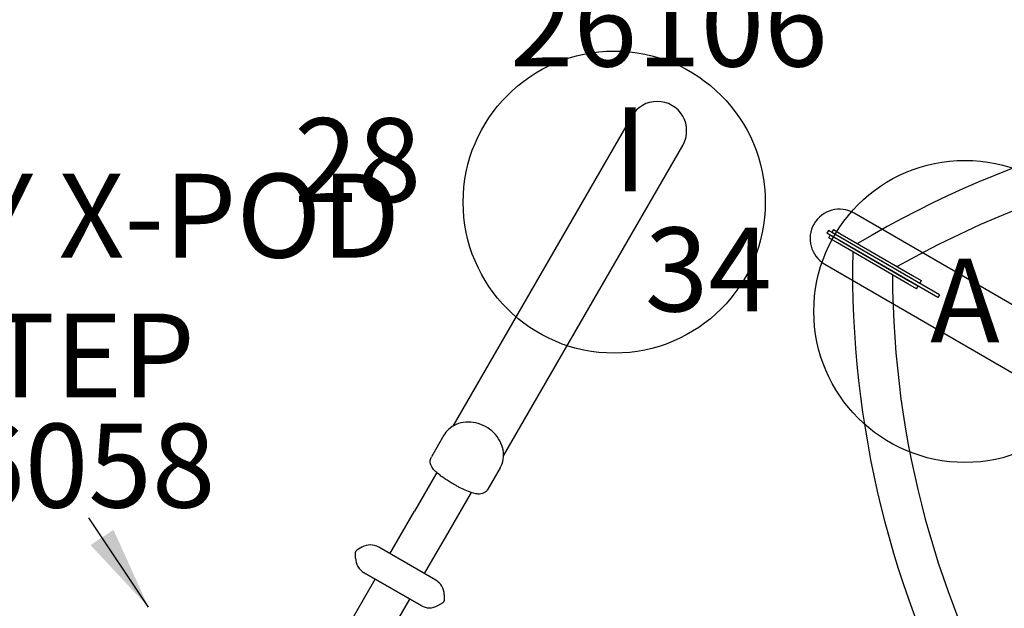
# Model space of a CAD drawing. Extents: x 6 to 744, y 6 to 629.
# Drawn here: x 559 to 618, y 354 to 389 of the extents above; entities that cross this region are included whole.
import ezdxf
from ezdxf.enums import TextEntityAlignment as Align

# ---------------------------------------------------------------- set-up
doc = ezdxf.new("R2010")
doc.units = 0
doc.header["$LTSCALE"] = 12
doc.header["$MEASUREMENT"] = 0
for name, color, linetype in [('GT-COMPONENT_DESCRIPTIONS', 7, 'CONTINUOUS'), ('GT-COMPONENT_LINEWORK', 7, 'CONTINUOUS'), ('GT-COMPONENT_PART_NUMBERS', 7, 'CONTINUOUS'), ('GT-FOOTING_HOLES', 20, 'CONTINUOUS')]:
    doc.layers.add(name, color=color, linetype=linetype)
doc.styles.add('NORMAL', font='romans.shx')
doc.styles.get("Standard").update_dxf_attribs({"font": 'romans.shx'})
doc.dimstyles.get("Standard").update_dxf_attribs({"dimscale": 60, "dimtxt": 0.0833, "dimasz": 0.0833, "dimexe": 0.0833, "dimexo": 0.04, "dimgap": 0.09, "dimtad": 0, "dimtih": 1, "dimtoh": 1, "dimdec": 4, "dimzin": 1, "dimtxsty": 'STANDARD', "dimcen": 0.09, "dimclrt": 150, "dimazin": 3, "dimtfac": 1, "dimtdec": 0, "dimtofl": 0, "dimtmove": 0, "dimatfit": 3, "dimtolj": 1, "dimtzin": 0})

msp = doc.modelspace()

# ---------------------------------------------------------------- linework, layer by layer
at = {"layer": 'GT-COMPONENT_LINEWORK'}
for p, q in [((595.355, 383.34), (584.682, 364.854)), ((587.714, 363.104), (598.386, 381.59)), ((598.257, 381.365), (598.26, 381.371)), ((636.537, 361.341), (608.601, 377.551)), ((607.365, 376.573), (607.271, 376.411)), ((607.365, 376.573), (607.887, 376.27)), ((607.075, 376.522), (606.981, 376.36)), ((613.593, 372.523), (606.981, 376.36)), ((613.687, 372.685), (607.075, 376.522)), ((607.081, 376.083), (607.175, 376.245)), ((607.603, 375.779), (607.081, 376.083)), ((607.175, 376.245), (607.697, 375.942)), ((607.793, 376.108), (607.271, 376.411)), ((611.983, 373.676), (607.793, 376.108)), ((607.887, 376.27), (612.077, 373.838)), ((611.793, 373.348), (607.603, 375.779)), ((607.697, 375.942), (611.887, 373.51)), ((606.844, 374.524), (634.765, 358.322)), ((612.506, 373.373), (611.983, 373.676)), ((612.077, 373.838), (612.6, 373.535)), ((612.315, 373.045), (611.793, 373.348)), ((611.887, 373.51), (612.409, 373.207)), ((612.315, 373.045), (612.409, 373.207)), ((612.6, 373.535), (612.506, 373.373)), ((613.687, 372.685), (613.593, 372.523)), ((584.157, 364.319), (583.42, 363.043)), ((583.739, 362.095), (582.414, 359.8)), ((587.513, 362.381), (586.776, 361.105)), ((584.471, 358.613), (585.795, 360.907)), ((580.948, 357.261), (582.414, 359.8)), ((583.005, 356.074), (584.471, 358.613)), ((578.902, 356.999), (578.902, 357.36)), ((578.902, 356.999), (578.902, 357.36)), ((579.277, 357.648), (578.965, 357.468)), ((579.277, 357.648), (578.965, 357.468)), ((583.676, 355.686), (580.277, 357.648)), ((583.676, 355.686), (580.277, 357.648)), ((580.31, 357.626), (580.31, 357.629)), ((580.313, 357.628), (580.31, 357.629)), ((580.367, 357.596), (580.364, 357.598)), ((579.402, 356.133), (582.801, 354.171)), ((582.801, 354.171), (579.402, 356.133)), ((579.438, 356.115), (579.435, 356.114)), ((579.438, 356.112), (579.435, 356.114)), ((579.492, 356.081), (579.489, 356.083)), ((572.912, 343.353), (580.068, 355.748)), ((583.589, 355.737), (583.586, 355.738)), ((583.643, 355.705), (583.64, 355.707)), ((583.64, 355.704), (583.643, 355.705)), ((574.969, 342.166), (582.125, 354.561)), ((583.801, 354.171), (584.113, 354.351)), ((583.801, 354.171), (584.113, 354.351)), ((584.176, 354.82), (584.176, 354.459)), ((584.176, 354.82), (584.176, 354.459)), ((582.714, 354.221), (582.711, 354.223)), ((582.768, 354.19), (582.765, 354.191)), ((582.768, 354.193), (582.768, 354.19))]:
    msp.add_line(p, q, dxfattribs=at)
for centre, radius, start, end in [((596.871, 382.465), 1.75, 329.97363, 150.02637), ((638.971, 325.352), 58.729, 58.83732, 120.91198), ((638.971, 325.352), 56.354, 60.18261, 119.56669), ((607.722, 376.038), 1.75, 59.87465, 239.87465), ((667.234, 374.058), 58.729, 178.83732, 208.72754), ((667.234, 374.058), 56.354, 180.18261, 239.56669), ((579.027, 357.36), 0.125, 120, 180), ((579.027, 357.36), 0.125, 120, 180), ((579.777, 356.782), 1, 60, 120), ((579.777, 356.782), 1, 60, 120), ((579.902, 356.999), 1, 180, 240), ((579.902, 356.999), 1, 180, 240), ((583.176, 354.82), 1, 0, 60), ((583.176, 354.82), 1, 0, 60), ((584.051, 354.459), 0.125, 300, 0), ((584.051, 354.459), 0.125, 300, 0), ((583.301, 355.037), 1, 240, 300), ((583.301, 355.037), 1, 240, 300)]:
    msp.add_arc(centre, radius, start, end, dxfattribs=at)
for points, knots in [([(587.513, 362.381), (587.602, 362.537), (587.664, 362.709), (587.723, 363.069), (587.721, 363.257), (587.653, 363.63), (587.588, 363.815), (587.399, 364.164), (587.276, 364.327), (586.986, 364.616), (586.818, 364.741), (586.454, 364.94), (586.259, 365.014), (585.86, 365.102), (585.656, 365.116), (585.262, 365.085), (585.072, 365.039), (584.723, 364.891), (584.566, 364.789), (584.323, 364.563), (584.23, 364.446), (584.157, 364.319)], [3.141592, 3.141592, 3.141592, 3.141592, 3.458341, 3.458341, 3.776075, 3.776075, 4.095781, 4.095781, 4.417031, 4.417031, 4.739037, 4.739037, 5.06123, 5.06123, 5.383156, 5.383156, 5.704204, 5.704204, 6.023569, 6.023569, 6.283184, 6.283184, 6.283184, 6.283184]), ([(586.776, 361.105), (586.738, 361.039), (586.685, 360.981), (586.571, 360.897), (586.512, 360.869), (586.393, 360.831), (586.335, 360.823), (586.203, 360.817), (586.133, 360.825), (585.888, 360.869), (585.699, 360.932), (585.328, 361.094), (585.207, 361.151), (585.016, 361.249), (584.953, 361.283), (584.791, 361.371), (584.69, 361.429), (584.507, 361.538), (584.424, 361.591), (584.262, 361.696), (584.184, 361.749), (584.023, 361.864), (583.944, 361.924), (583.775, 362.06), (583.694, 362.133), (583.569, 362.261), (583.52, 362.317), (583.431, 362.446), (583.389, 362.521), (583.35, 362.679), (583.342, 362.745), (583.355, 362.891), (583.379, 362.972), (583.42, 363.043)], [0, 0, 0, 0, 0.295151, 0.295151, 0.578351, 0.578351, 0.899748, 0.899748, 1.387593, 1.387593, 2.571954, 2.571954, 3.053587, 3.053587, 3.275688, 3.275688, 3.616763, 3.616763, 3.920955, 3.920955, 4.254943, 4.254943, 4.685078, 4.685078, 5.305134, 5.305134, 5.825512, 5.825512, 6.347147, 6.347147, 6.637053, 6.637053, 6.952372, 6.952372, 6.952372, 6.952372])]:
    msp.add_open_spline(points, degree=3, knots=knots, dxfattribs=at)
at = {"layer": 'GT-FOOTING_HOLES', "color": 4}
for centre in [(594.307, 378.213), (615.199, 371.701)]:
    msp.add_circle(centre, 9, dxfattribs=at)

# ---------------------------------------------------------------- texts
at = {"layer": 'GT-COMPONENT_DESCRIPTIONS', "insert": (561.083, 365.012), "char_height": 5, "width": 58.2113, "attachment_point": 8, "style": 'NORMAL'}
msp.add_mtext('3 WAY X-POD STEP', dxfattribs=at)
at = {"layer": 'GT-COMPONENT_PART_NUMBERS', "char_height": 5, "width": 23.4766, "attachment_point": 2, "style": 'NORMAL'}
for s, insert in [('26106', (597.561, 391.296)), ('26058', (561.083, 365.012))]:
    msp.add_mtext(s, dxfattribs=dict(at, insert=insert))
at = {"layer": 'GT-FOOTING_HOLES', "color": 4, "style": 'NORMAL'}
for s, p in [('I', (595.26, 380.713)), ('A', (615.199, 371.701))]:
    msp.add_text(s, height=5, dxfattribs=at).set_placement(p, align=Align.MIDDLE)
at = {"layer": 'GT-FOOTING_HOLES', "color": 7}
for s, p in [('28', (582.807, 378.213)), ('34', (603.699, 371.701))]:
    msp.add_text(s, height=5, dxfattribs=at).set_placement(p, align=Align.RIGHT)

# ---------------------------------------------------------------- leaders
at = {"layer": 'GT-COMPONENT_LINEWORK'}
msp.add_leader([(566.566, 354.074), (563.009, 359.406)], dimstyle='STANDARD', dxfattribs=at)

doc.saveas('drawing.dxf')
